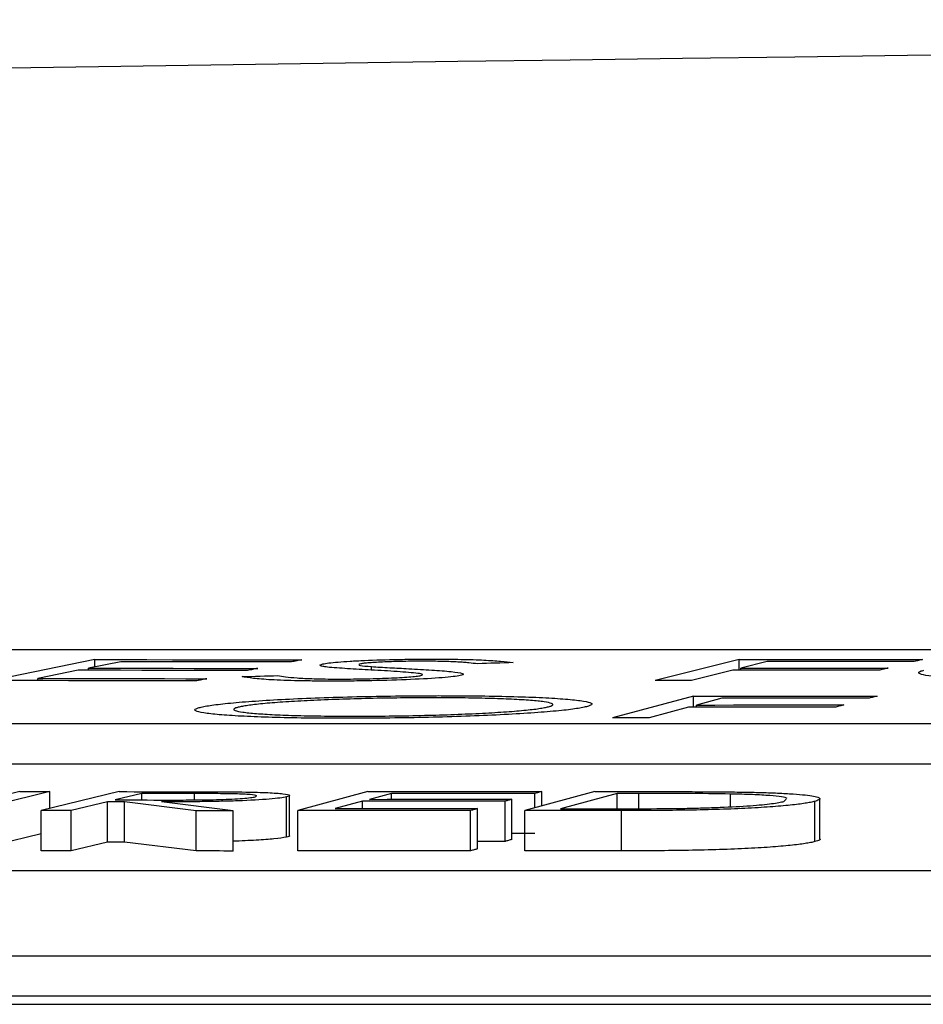
# Model space of a CAD drawing. Units: inches. Extents: x 57250 to 58300, y -1367 to -339.
# Drawn here: x 57669 to 57669, y -934 to -934 of the extents above; entities that cross this region are included whole.
import ezdxf

# ---------------------------------------------------------------- set-up
doc = ezdxf.new("R2010")
doc.units = ezdxf.units.IN
doc.header["$MEASUREMENT"] = 0

# ---------------------------------------------------------------- blocks, each defined once
blk = doc.blocks.new('lidd')
at = {"linetype": 'Continuous', "lineweight": 25}
for p, q in [((-0.90341, 1.94835), (-6.28739, 1.94835)), ((-3.16584, 1.94346), (-3.21739, 1.933)), ((-3.15298, 1.94242), (-3.16909, 1.93917)), ((-3.16584, 1.93982), (-3.16584, 1.94346)), ((-2.8451, 1.94349), (-2.8869, 1.93304)), ((-2.8451, 1.9382), (-2.8451, 1.94349)), ((-2.83115, 1.94248), (-2.84421, 1.93923)), ((-3.17413, 1.93814), (-3.19436, 1.93403)), ((-3.16909, 1.93814), (-3.16909, 1.93917)), ((-3.0282, 1.93826), (-3.0282, 1.93998)), ((-2.84832, 1.9382), (-2.86881, 1.93305)), ((-2.84421, 1.9382), (-2.84421, 1.93923)), ((-3.19436, 1.93298), (-3.19436, 1.93403)), ((-2.86793, 1.92522), (-2.90811, 1.91448)), ((-2.86793, 1.91979), (-2.86793, 1.92522)), ((-2.85378, 1.92418), (-2.86634, 1.92084)), ((-2.87029, 1.91978), (-2.88999, 1.9145)), ((-2.86634, 1.91979), (-2.86634, 1.92084)), ((-6.62702, 1.91156), (-0.95441, 1.91156)), ((-6.62702, 1.89153), (-0.95441, 1.89153)), ((-3.2033, 1.8777), (-3.24227, 1.86826)), ((-3.18837, 1.87769), (-3.22734, 1.86825)), ((-3.15372, 1.87769), (-3.19269, 1.86825)), ((-3.18837, 1.86931), (-3.18837, 1.87769)), ((-3.14258, 1.87676), (-3.15582, 1.87356)), ((-3.14258, 1.87354), (-3.14258, 1.87676)), ((-3.11625, 1.87357), (-3.11625, 1.87673)), ((-3.08605, 1.87512), (-3.0855, 1.87551)), ((-3.07049, 1.85506), (-3.07049, 1.8751)), ((-3.06895, 1.85575), (-3.06895, 1.87579)), ((-3.02991, 1.87774), (-3.06477, 1.86828)), ((-3.01826, 1.87681), (-3.02915, 1.87386)), ((-3.01826, 1.87387), (-3.01826, 1.87681)), ((-2.95829, 1.85384), (-2.95829, 1.87387)), ((-2.91692, 1.87773), (-2.95179, 1.86826)), ((-2.94677, 1.86963), (-2.94677, 1.87682)), ((-2.94333, 1.87057), (-2.94333, 1.87775)), ((-2.90581, 1.87681), (-2.93401, 1.86916)), ((-2.90581, 1.86916), (-2.90581, 1.87681)), ((-2.89513, 1.86918), (-2.89513, 1.87681)), ((-2.8494, 1.87017), (-2.8494, 1.87652)), ((-2.82286, 1.87283), (-2.82164, 1.8739)), ((-2.8049, 1.85415), (-2.8049, 1.87419)), ((-3.1596, 1.87264), (-3.17773, 1.86824)), ((-3.1596, 1.8526), (-3.1596, 1.87264)), ((-3.11547, 1.86818), (-3.15106, 1.87263)), ((-3.15106, 1.8526), (-3.15106, 1.87263)), ((-3.09697, 1.86816), (-3.13265, 1.87262)), ((-3.03257, 1.87294), (-3.04624, 1.86922)), ((-3.03257, 1.86922), (-3.03257, 1.87294)), ((-2.97538, 1.84919), (-2.97538, 1.86923)), ((-2.9617, 1.85291), (-2.9617, 1.87295)), ((-2.80752, 1.85279), (-2.80752, 1.87283)), ((-3.19269, 1.84822), (-3.19269, 1.86825)), ((-3.17773, 1.8482), (-3.17773, 1.86824)), ((-3.11547, 1.84814), (-3.11547, 1.86818)), ((-3.09697, 1.84812), (-3.09697, 1.86816)), ((-3.06477, 1.84824), (-3.06477, 1.86828)), ((-2.97882, 1.84825), (-2.97882, 1.86829)), ((-2.95179, 1.84823), (-2.95179, 1.86826)), ((-2.90371, 1.84821), (-2.90371, 1.86825)), ((-3.19269, 1.85661), (-3.22734, 1.84821)), ((-3.1596, 1.8526), (-3.17773, 1.8482)), ((-3.11547, 1.84814), (-3.15106, 1.8526)), ((-2.13905, 1.83827), (-7.56615, 1.83827)), ((-7.92017, 1.79598), (-2.24073, 1.79598)), ((-7.92017, 1.77594), (-2.24073, 1.77594)), ((-14.64454, 1.77177), (-1.63772, 1.77177))]:
    blk.add_line(p, q, dxfattribs=at)
at = {"linetype": 'Continuous', "lineweight": 25, "flags": 128}
for points in [[(-3.16584, 1.94346), (-3.15297, 1.94345), (-3.1401, 1.94344), (-3.12723, 1.94343), (-3.11435, 1.94341), (-3.10148, 1.9434), (-3.08861, 1.94339), (-3.07574, 1.94337), (-3.06287, 1.94336)], [(-3.06797, 1.94233), (-3.0786, 1.94235), (-3.08922, 1.94236), (-3.09985, 1.94237), (-3.11047, 1.94238), (-3.1211, 1.94239), (-3.13173, 1.9424), (-3.14235, 1.94241), (-3.15298, 1.94242)], [(-3.06287, 1.94336), (-3.06351, 1.94323), (-3.06414, 1.9431), (-3.06478, 1.94297), (-3.06542, 1.94284), (-3.06606, 1.94272), (-3.06669, 1.94259), (-3.06733, 1.94246), (-3.06797, 1.94233)], [(-2.8451, 1.94349), (-2.83369, 1.9435), (-2.82228, 1.94351), (-2.81086, 1.94352), (-2.79945, 1.94352), (-2.78803, 1.94353), (-2.77662, 1.94354), (-2.7652, 1.94354), (-2.75379, 1.94354)], [(-2.75793, 1.94252), (-2.76708, 1.94252), (-2.77623, 1.94251), (-2.78539, 1.94251), (-2.79454, 1.94251), (-2.80369, 1.9425), (-2.81284, 1.9425), (-2.822, 1.94249), (-2.83115, 1.94248)], [(-2.75379, 1.94354), (-2.7543, 1.94342), (-2.75482, 1.94329), (-2.75534, 1.94316), (-2.75586, 1.94303), (-2.75637, 1.94291), (-2.75689, 1.94278), (-2.75741, 1.94265), (-2.75793, 1.94252)], [(-3.08987, 1.93805), (-3.1004, 1.93807), (-3.11093, 1.93808), (-3.12147, 1.93809), (-3.132, 1.9381), (-3.14253, 1.93811), (-3.15307, 1.93812), (-3.1636, 1.93813), (-3.17413, 1.93814)], [(-3.16909, 1.93917), (-3.15856, 1.93916), (-3.14802, 1.93915), (-3.13749, 1.93914), (-3.12696, 1.93913), (-3.11642, 1.93911), (-3.10589, 1.9391), (-3.09536, 1.93909), (-3.08482, 1.93908)], [(-3.08482, 1.93908), (-3.08545, 1.93895), (-3.08608, 1.93882), (-3.08672, 1.93869), (-3.08735, 1.93856), (-3.08798, 1.93844), (-3.08861, 1.93831), (-3.08924, 1.93818), (-3.08987, 1.93805)], [(-2.95766, 1.942), (-2.95987, 1.94192), (-2.96208, 1.94184), (-2.96429, 1.94177), (-2.9665, 1.94169), (-2.96872, 1.94161), (-2.97093, 1.94153), (-2.97314, 1.94145), (-2.97535, 1.94137)], [(-2.77509, 1.93823), (-2.78425, 1.93823), (-2.7934, 1.93823), (-2.80255, 1.93822), (-2.81171, 1.93822), (-2.82086, 1.93821), (-2.83001, 1.93821), (-2.83916, 1.9382), (-2.84832, 1.9382)], [(-2.84421, 1.93923), (-2.83506, 1.93923), (-2.82591, 1.93924), (-2.81675, 1.93924), (-2.8076, 1.93925), (-2.79845, 1.93925), (-2.78929, 1.93926), (-2.78014, 1.93926), (-2.77099, 1.93926)], [(-2.77099, 1.93926), (-2.7715, 1.93914), (-2.77201, 1.93901), (-2.77253, 1.93888), (-2.77304, 1.93875), (-2.77355, 1.93862), (-2.77407, 1.93849), (-2.77458, 1.93836), (-2.77509, 1.93823)], [(-3.11516, 1.9329), (-3.12794, 1.93292), (-3.14072, 1.93293), (-3.1535, 1.93295), (-3.16627, 1.93296), (-3.17905, 1.93297), (-3.19183, 1.93298), (-3.20461, 1.93299), (-3.21739, 1.933)], [(-3.19436, 1.93403), (-3.18383, 1.93402), (-3.17329, 1.93401), (-3.16276, 1.934), (-3.15223, 1.93399), (-3.14169, 1.93398), (-3.13116, 1.93397), (-3.12063, 1.93395), (-3.11009, 1.93394)], [(-3.11009, 1.93394), (-3.11073, 1.93381), (-3.11136, 1.93368), (-3.11199, 1.93355), (-3.11263, 1.93342), (-3.11326, 1.93329), (-3.11389, 1.93316), (-3.11453, 1.93303), (-3.11516, 1.9329)], [(-3.09254, 1.93498), (-3.09031, 1.93505), (-3.08809, 1.93511), (-3.08587, 1.93518), (-3.08365, 1.93525), (-3.08143, 1.93531), (-3.0792, 1.93538), (-3.07698, 1.93545), (-3.07476, 1.93551)], [(-2.86881, 1.93305), (-2.87107, 1.93305), (-2.87333, 1.93305), (-2.87559, 1.93305), (-2.87785, 1.93304), (-2.88011, 1.93304), (-2.88238, 1.93304), (-2.88464, 1.93304), (-2.8869, 1.93304)], [(-2.86793, 1.92522), (-2.8565, 1.92523), (-2.84506, 1.92524), (-2.83362, 1.92525), (-2.82218, 1.92526), (-2.81075, 1.92527), (-2.79931, 1.92528), (-2.78787, 1.92529), (-2.77643, 1.92529)], [(-2.78041, 1.92424), (-2.78959, 1.92424), (-2.79876, 1.92423), (-2.80793, 1.92422), (-2.8171, 1.92422), (-2.82627, 1.92421), (-2.83544, 1.9242), (-2.84461, 1.92419), (-2.85378, 1.92418)], [(-2.77643, 1.92529), (-2.77693, 1.92516), (-2.77743, 1.92503), (-2.77793, 1.9249), (-2.77842, 1.92477), (-2.77892, 1.92464), (-2.77942, 1.92451), (-2.77992, 1.92437), (-2.78041, 1.92424)], [(-2.79692, 1.91984), (-2.80609, 1.91984), (-2.81526, 1.91983), (-2.82443, 1.91982), (-2.8336, 1.91982), (-2.84277, 1.91981), (-2.85195, 1.9198), (-2.86112, 1.91979), (-2.87029, 1.91978)], [(-2.86634, 1.92084), (-2.85717, 1.92085), (-2.848, 1.92086), (-2.83883, 1.92087), (-2.82966, 1.92087), (-2.82049, 1.92088), (-2.81131, 1.92089), (-2.80214, 1.92089), (-2.79297, 1.9209)], [(-2.79297, 1.9209), (-2.79347, 1.92077), (-2.79396, 1.92064), (-2.79445, 1.9205), (-2.79495, 1.92037), (-2.79544, 1.92024), (-2.79593, 1.92011), (-2.79643, 1.91997), (-2.79692, 1.91984)], [(-2.88999, 1.9145), (-2.89225, 1.9145), (-2.89452, 1.9145), (-2.89678, 1.9145), (-2.89905, 1.91449), (-2.90132, 1.91449), (-2.90358, 1.91449), (-2.90585, 1.91449), (-2.90811, 1.91448)], [(-3.2033, 1.8777), (-3.20143, 1.8777), (-3.19957, 1.87769), (-3.1977, 1.87769), (-3.19583, 1.87769), (-3.19397, 1.87769), (-3.1921, 1.87769), (-3.19024, 1.87769), (-3.18837, 1.87769)], [(-3.15582, 1.87356), (-3.15261, 1.87356), (-3.1494, 1.87355), (-3.14619, 1.87355), (-3.14298, 1.87354), (-3.13978, 1.87354), (-3.13657, 1.87353), (-3.13336, 1.87353), (-3.13015, 1.87352)], [(-3.15372, 1.87769), (-3.14999, 1.87769), (-3.14627, 1.87768), (-3.14255, 1.87768), (-3.13882, 1.87768), (-3.1351, 1.87768), (-3.13137, 1.87767), (-3.12765, 1.87767), (-3.12392, 1.87767)], [(-3.11625, 1.87673), (-3.11954, 1.87674), (-3.12283, 1.87674), (-3.12612, 1.87674), (-3.12941, 1.87675), (-3.13271, 1.87675), (-3.136, 1.87675), (-3.13929, 1.87676), (-3.14258, 1.87676)], [(-3.02991, 1.87774), (-3.01908, 1.87774), (-3.00826, 1.87774), (-2.99744, 1.87775), (-2.98662, 1.87775), (-2.9758, 1.87775), (-2.96497, 1.87775), (-2.95415, 1.87775), (-2.94333, 1.87775)], [(-3.02915, 1.87386), (-3.0203, 1.87387), (-3.01144, 1.87387), (-3.00258, 1.87387), (-2.99372, 1.87387), (-2.98486, 1.87387), (-2.97601, 1.87387), (-2.96715, 1.87387), (-2.95829, 1.87387)], [(-2.94677, 1.87682), (-2.95571, 1.87682), (-2.96465, 1.87682), (-2.97358, 1.87682), (-2.98252, 1.87682), (-2.99145, 1.87682), (-3.00039, 1.87682), (-3.00933, 1.87682), (-3.01826, 1.87681)], [(-2.95829, 1.87387), (-2.95872, 1.87376), (-2.95914, 1.87364), (-2.95957, 1.87353), (-2.96, 1.87341), (-2.96042, 1.87329), (-2.96085, 1.87318), (-2.96128, 1.87306), (-2.9617, 1.87295)], [(-2.94333, 1.87775), (-2.94376, 1.87764), (-2.94419, 1.87752), (-2.94462, 1.8774), (-2.94505, 1.87729), (-2.94548, 1.87717), (-2.94591, 1.87706), (-2.94634, 1.87694), (-2.94677, 1.87682)], [(-2.91692, 1.87773), (-2.913, 1.87773), (-2.90909, 1.87773), (-2.90517, 1.87772), (-2.90125, 1.87772), (-2.89734, 1.87772), (-2.89342, 1.87772), (-2.8895, 1.87772), (-2.88559, 1.87772)], [(-2.89513, 1.87681), (-2.89647, 1.87681), (-2.8978, 1.87681), (-2.89914, 1.87681), (-2.90047, 1.87681), (-2.9018, 1.87681), (-2.90314, 1.87681), (-2.90447, 1.87681), (-2.90581, 1.87681)], [(-3.15106, 1.87263), (-3.15213, 1.87264), (-3.1532, 1.87264), (-3.15426, 1.87264), (-3.15533, 1.87264), (-3.1564, 1.87264), (-3.15747, 1.87264), (-3.15854, 1.87264), (-3.1596, 1.87264)], [(-3.04624, 1.86922), (-3.03739, 1.86922), (-3.02853, 1.86922), (-3.01967, 1.86922), (-3.01081, 1.86923), (-3.00195, 1.86923), (-2.9931, 1.86923), (-2.98424, 1.86923), (-2.97538, 1.86923)], [(-2.9617, 1.87295), (-2.97056, 1.87295), (-2.97942, 1.87295), (-2.98828, 1.87295), (-2.99713, 1.87295), (-3.00599, 1.87294), (-3.01485, 1.87294), (-3.02371, 1.87294), (-3.03257, 1.87294)], [(-2.97538, 1.86923), (-2.97581, 1.86911), (-2.97624, 1.86899), (-2.97667, 1.86888), (-2.9771, 1.86876), (-2.97753, 1.86864), (-2.97796, 1.86852), (-2.97839, 1.86841), (-2.97882, 1.86829)], [(-2.93401, 1.86916), (-2.93183, 1.86916), (-2.92964, 1.86916), (-2.92746, 1.86916), (-2.92528, 1.86916), (-2.92309, 1.86916), (-2.92091, 1.86916), (-2.91873, 1.86916), (-2.91654, 1.86916)], [(-3.17773, 1.86824), (-3.1796, 1.86824), (-3.18147, 1.86824), (-3.18334, 1.86825), (-3.18521, 1.86825), (-3.18708, 1.86825), (-3.18895, 1.86825), (-3.19082, 1.86825), (-3.19269, 1.86825)], [(-3.09697, 1.86816), (-3.09928, 1.86816), (-3.1016, 1.86816), (-3.10391, 1.86816), (-3.10622, 1.86817), (-3.10853, 1.86817), (-3.11085, 1.86817), (-3.11316, 1.86818), (-3.11547, 1.86818)], [(-2.97882, 1.86829), (-2.98957, 1.86829), (-3.00031, 1.86829), (-3.01106, 1.86829), (-3.0218, 1.86829), (-3.03254, 1.86829), (-3.04329, 1.86828), (-3.05403, 1.86828), (-3.06477, 1.86828)], [(-2.90371, 1.86825), (-2.90972, 1.86825), (-2.91573, 1.86826), (-2.92174, 1.86826), (-2.92775, 1.86826), (-2.93376, 1.86826), (-2.93977, 1.86826), (-2.94578, 1.86826), (-2.95179, 1.86826)], [(-2.95829, 1.85384), (-2.95872, 1.85372), (-2.95914, 1.85361), (-2.95957, 1.85349), (-2.96, 1.85337), (-2.96042, 1.85326), (-2.96085, 1.85314), (-2.96128, 1.85303), (-2.9617, 1.85291)], [(-2.94677, 1.85679), (-2.95571, 1.85679), (-2.95829, 1.85679)], [(-3.15106, 1.8526), (-3.15213, 1.8526), (-3.1532, 1.8526), (-3.15426, 1.8526), (-3.15533, 1.8526), (-3.1564, 1.8526), (-3.15747, 1.8526), (-3.15854, 1.8526), (-3.1596, 1.8526)], [(-2.97538, 1.84919), (-2.97581, 1.84907), (-2.97624, 1.84896), (-2.97667, 1.84884), (-2.9771, 1.84872), (-2.97753, 1.8486), (-2.97796, 1.84849), (-2.97839, 1.84837), (-2.97882, 1.84825)], [(-2.9617, 1.85291), (-2.97056, 1.85291), (-2.97538, 1.85291)], [(-3.17773, 1.8482), (-3.1796, 1.8482), (-3.18147, 1.84821), (-3.18334, 1.84821), (-3.18521, 1.84821), (-3.18708, 1.84821), (-3.18895, 1.84821), (-3.19082, 1.84821), (-3.19269, 1.84822)], [(-3.09697, 1.84812), (-3.09928, 1.84812), (-3.1016, 1.84812), (-3.10391, 1.84813), (-3.10622, 1.84813), (-3.10853, 1.84813), (-3.11085, 1.84813), (-3.11316, 1.84814), (-3.11547, 1.84814)], [(-2.97882, 1.84825), (-2.98957, 1.84825), (-3.00031, 1.84825), (-3.01106, 1.84825), (-3.0218, 1.84825), (-3.03254, 1.84825), (-3.04329, 1.84824), (-3.05403, 1.84824), (-3.06477, 1.84824)], [(-2.90371, 1.84821), (-2.90972, 1.84822), (-2.91573, 1.84822), (-2.92174, 1.84822), (-2.92775, 1.84822), (-2.93376, 1.84822), (-2.93977, 1.84822), (-2.94578, 1.84823), (-2.95179, 1.84823)]]:
    blk.add_lwpolyline(points, dxfattribs=at)
at = {"linetype": 'Continuous', "lineweight": 25}
blk.add_arc((0.0479, -218.06503), 220.32723, 89.3337494, 93.0585543, dxfattribs=at)
for points, knots in [([(-3.05234, 1.9413), (-3.05149, 1.94146), (-3.0506, 1.94162), (-3.04811, 1.94194), (-3.04657, 1.9421), (-3.043, 1.9424), (-3.041, 1.94254), (-3.03662, 1.94281), (-3.03417, 1.94294), (-3.02641, 1.94327), (-3.02066, 1.94344), (-3.01193, 1.94361), (-3.00899, 1.94366), (-3.00308, 1.94371), (-3.00019, 1.94372), (-2.99731, 1.94373)], [0, 0, 0, 0, 0.125, 0.125, 0.25, 0.25, 0.375, 0.375, 0.5, 0.5, 0.75, 0.75, 0.875, 0.875, 1, 1, 1, 1]), ([(-3.00261, 1.94265), (-3.0042, 1.94265), (-3.00579, 1.94265), (-3.00899, 1.94263), (-3.01061, 1.9426), (-3.01548, 1.94252), (-3.01867, 1.94243), (-3.0245, 1.94218), (-3.02713, 1.94203), (-3.03021, 1.94179), (-3.03108, 1.9417), (-3.03247, 1.94152), (-3.03297, 1.94143), (-3.03346, 1.94134)], [0, 0, 0, 0, 0.125, 0.125, 0.25, 0.25, 0.5, 0.5, 0.75, 0.75, 0.875, 0.875, 1, 1, 1, 1]), ([(-2.97535, 1.94137), (-2.97672, 1.94153), (-2.97817, 1.94168), (-2.98054, 1.94191), (-2.98143, 1.94198), (-2.98319, 1.94213), (-2.98415, 1.94219), (-2.98732, 1.94238), (-2.9899, 1.94249), (-2.99433, 1.94259), (-2.99591, 1.94261), (-2.99917, 1.94265), (-3.00089, 1.94265), (-3.00261, 1.94265)], [0, 0, 0, 0, 0.25, 0.25, 0.375, 0.375, 0.5, 0.5, 0.75, 0.75, 0.875, 0.875, 1, 1, 1, 1]), ([(-2.99731, 1.94373), (-2.99489, 1.94372), (-2.99247, 1.94372), (-2.98787, 1.94367), (-2.98567, 1.94364), (-2.97929, 1.94351), (-2.97543, 1.94339), (-2.96895, 1.94306), (-2.96625, 1.94287), (-2.96152, 1.94245), (-2.95956, 1.94223), (-2.95766, 1.942)], [0, 0, 0, 0, 0.125, 0.125, 0.25, 0.25, 0.5, 0.5, 0.75, 0.75, 1, 1, 1, 1]), ([(-3.05002, 1.9397), (-3.05095, 1.93982), (-3.05183, 1.93994), (-3.05304, 1.94019), (-3.05348, 1.94032), (-3.05394, 1.9406), (-3.0539, 1.94073), (-3.05344, 1.94101), (-3.05292, 1.94116), (-3.05234, 1.9413)], [0, 0, 0, 0, 0.25, 0.25, 0.5, 0.5, 0.75, 0.75, 1, 1, 1, 1]), ([(-3.02839, 1.93827), (-3.03237, 1.93849), (-3.03634, 1.93871), (-3.04379, 1.93918), (-3.04747, 1.93942), (-3.05002, 1.9397)], [0, 0, 0, 0, 0.5, 0.5, 1, 1, 1, 1]), ([(-3.03346, 1.94134), (-3.03398, 1.94121), (-3.03433, 1.94108), (-3.03445, 1.94083), (-3.03418, 1.94071), (-3.03263, 1.94037), (-3.03049, 1.94017), (-3.0282, 1.93998)], [0, 0, 0, 0, 0.25, 0.25, 0.5, 0.5, 1, 1, 1, 1]), ([(-3.00506, 1.93658), (-3.00773, 1.93691), (-3.01139, 1.93721), (-3.01949, 1.93776), (-3.02389, 1.93802), (-3.02839, 1.93827)], [0, 0, 0, 0, 0.5, 0.5, 1, 1, 1, 1]), ([(-3.0282, 1.93998), (-3.02684, 1.93989), (-3.02533, 1.9398), (-3.02224, 1.93962), (-3.02068, 1.93953), (-3.016, 1.93927), (-3.0128, 1.9391), (-3.00964, 1.93893)], [0, 0, 0, 0, 0.25, 0.25, 0.5, 0.5, 1, 1, 1, 1]), ([(-3.00964, 1.93893), (-3.00567, 1.93872), (-3.00178, 1.9385), (-2.99461, 1.93802), (-2.99126, 1.93778), (-2.98587, 1.93722), (-2.98398, 1.93692), (-2.98256, 1.93642), (-2.98241, 1.93625), (-2.98263, 1.936), (-2.98277, 1.93591), (-2.98323, 1.93573), (-2.9836, 1.93564), (-2.98398, 1.93555)], [0, 0, 0, 0, 0.25, 0.25, 0.5, 0.5, 0.75, 0.75, 0.875, 0.875, 0.9375, 0.9375, 1, 1, 1, 1]), ([(-2.67859, 1.93279), (-2.68171, 1.93279), (-2.68483, 1.9328), (-2.69093, 1.93282), (-2.69391, 1.93285), (-2.7027, 1.93294), (-2.70839, 1.93304), (-2.719, 1.9333), (-2.72385, 1.93347), (-2.73263, 1.93386), (-2.73662, 1.93409), (-2.74358, 1.9346), (-2.74655, 1.93487), (-2.75138, 1.93546), (-2.75319, 1.93577), (-2.75541, 1.93643), (-2.75585, 1.93677), (-2.75553, 1.9373), (-2.75526, 1.93748), (-2.75437, 1.93784), (-2.75374, 1.93802), (-2.75311, 1.9382)], [0, 0, 0, 0, 0.0625, 0.0625, 0.125, 0.125, 0.25, 0.25, 0.375, 0.375, 0.5, 0.5, 0.625, 0.625, 0.75, 0.75, 0.875, 0.875, 0.9375, 0.9375, 1, 1, 1, 1]), ([(-3.04807, 1.93275), (-3.05102, 1.93275), (-3.05389, 1.93276), (-3.05943, 1.93281), (-3.06209, 1.93285), (-3.06978, 1.93302), (-3.07425, 1.93318), (-3.08172, 1.93359), (-3.08456, 1.93385), (-3.08926, 1.93439), (-3.09101, 1.93468), (-3.09254, 1.93498)], [0, 0, 0, 0, 0.125, 0.125, 0.25, 0.25, 0.5, 0.5, 0.75, 0.75, 1, 1, 1, 1]), ([(-3.07476, 1.93551), (-3.07366, 1.9353), (-3.0725, 1.93509), (-3.06935, 1.93469), (-3.06751, 1.93451), (-3.06288, 1.93417), (-3.06002, 1.93403), (-3.055, 1.93388), (-3.05316, 1.93383), (-3.04926, 1.93378), (-3.04718, 1.93378), (-3.0451, 1.93377)], [0, 0, 0, 0, 0.25, 0.25, 0.5, 0.5, 0.75, 0.75, 0.875, 0.875, 1, 1, 1, 1]), ([(-2.98398, 1.93555), (-2.98494, 1.93536), (-2.98601, 1.93517), (-2.98901, 1.93481), (-2.99089, 1.93462), (-2.99734, 1.93411), (-3.00275, 1.9338), (-3.01468, 1.93328), (-3.02126, 1.93307), (-3.03126, 1.93287), (-3.03464, 1.93282), (-3.04144, 1.93276), (-3.04476, 1.93275), (-3.04807, 1.93275)], [0, 0, 0, 0, 0.125, 0.125, 0.25, 0.25, 0.5, 0.5, 0.75, 0.75, 0.875, 0.875, 1, 1, 1, 1]), ([(-3.0451, 1.93377), (-3.04297, 1.93377), (-3.04084, 1.93378), (-3.03654, 1.93382), (-3.03438, 1.93385), (-3.02785, 1.93397), (-3.02359, 1.93409), (-3.01571, 1.93441), (-3.0123, 1.93461), (-3.00818, 1.93494), (-3.00696, 1.93506), (-3.00496, 1.93529), (-3.00426, 1.93542), (-3.00361, 1.93554)], [0, 0, 0, 0, 0.125, 0.125, 0.25, 0.25, 0.5, 0.5, 0.75, 0.75, 0.875, 0.875, 1, 1, 1, 1]), ([(-3.00361, 1.93554), (-3.00327, 1.93564), (-3.00293, 1.93573), (-3.00265, 1.93591), (-3.00269, 1.936), (-3.00297, 1.93617), (-3.00322, 1.93626), (-3.00401, 1.93642), (-3.00454, 1.9365), (-3.00506, 1.93658)], [0, 0, 0, 0, 0.25, 0.25, 0.5, 0.5, 0.75, 0.75, 1, 1, 1, 1]), ([(-3.11293, 1.91981), (-3.11209, 1.91999), (-3.11123, 1.92018), (-3.10914, 1.92054), (-3.10795, 1.92073), (-3.10395, 1.92127), (-3.10072, 1.92162), (-3.09313, 1.92231), (-3.08891, 1.92264), (-3.07959, 1.92326), (-3.07446, 1.92355), (-3.06354, 1.92409), (-3.05777, 1.92432), (-3.04571, 1.92473), (-3.0394, 1.92492), (-3.02672, 1.92521), (-3.02032, 1.92531), (-3.01063, 1.92542), (-3.00738, 1.92545), (-3.00098, 1.92549), (-2.99781, 1.92549), (-2.99465, 1.9255)], [0, 0, 0, 0, 0.0625, 0.0625, 0.125, 0.125, 0.25, 0.25, 0.375, 0.375, 0.5, 0.5, 0.625, 0.625, 0.75, 0.75, 0.875, 0.875, 0.9375, 0.9375, 1, 1, 1, 1]), ([(-2.99822, 1.92445), (-3.00078, 1.92445), (-3.00334, 1.92445), (-3.00848, 1.92441), (-3.01106, 1.92439), (-3.01882, 1.9243), (-3.02409, 1.92421), (-3.03442, 1.92397), (-3.03944, 1.92382), (-3.04924, 1.92349), (-3.05406, 1.92329), (-3.06291, 1.92287), (-3.06702, 1.92263), (-3.07468, 1.92213), (-3.07818, 1.92186), (-3.08419, 1.9213), (-3.08683, 1.92102), (-3.09002, 1.92057), (-3.09097, 1.92042), (-3.0927, 1.92012), (-3.09339, 1.91997), (-3.09406, 1.91982)], [0, 0, 0, 0, 0.0625, 0.0625, 0.125, 0.125, 0.25, 0.25, 0.375, 0.375, 0.5, 0.5, 0.625, 0.625, 0.75, 0.75, 0.875, 0.875, 0.9375, 0.9375, 1, 1, 1, 1]), ([(-2.94047, 1.91988), (-2.93988, 1.92003), (-2.93931, 1.92018), (-2.93848, 1.92047), (-2.9382, 1.92062), (-2.93769, 1.92106), (-2.93788, 1.92135), (-2.9393, 1.92191), (-2.94054, 1.92217), (-2.94401, 1.92267), (-2.94626, 1.92291), (-2.95173, 1.92333), (-2.95486, 1.92351), (-2.96194, 1.92384), (-2.96584, 1.92399), (-2.97419, 1.92422), (-2.97861, 1.92431), (-2.98577, 1.92439), (-2.98819, 1.92442), (-2.99313, 1.92445), (-2.99567, 1.92445), (-2.99822, 1.92445)], [0, 0, 0, 0, 0.0625, 0.0625, 0.125, 0.125, 0.25, 0.25, 0.375, 0.375, 0.5, 0.5, 0.625, 0.625, 0.75, 0.75, 0.875, 0.875, 0.9375, 0.9375, 1, 1, 1, 1]), ([(-2.99465, 1.9255), (-2.9915, 1.92549), (-2.98835, 1.92549), (-2.98218, 1.92546), (-2.97917, 1.92544), (-2.97029, 1.92534), (-2.96455, 1.92524), (-2.95387, 1.92497), (-2.94902, 1.9248), (-2.94024, 1.9244), (-2.93629, 1.92416), (-2.92947, 1.92363), (-2.92659, 1.92335), (-2.92199, 1.92273), (-2.92035, 1.9224), (-2.9185, 1.92171), (-2.91826, 1.92136), (-2.91887, 1.9208), (-2.91921, 1.92062), (-2.92028, 1.92024), (-2.921, 1.92006), (-2.92172, 1.91987)], [0, 0, 0, 0, 0.0625, 0.0625, 0.125, 0.125, 0.25, 0.25, 0.375, 0.375, 0.5, 0.5, 0.625, 0.625, 0.75, 0.75, 0.875, 0.875, 0.9375, 0.9375, 1, 1, 1, 1]), ([(-3.04064, 1.91422), (-3.04375, 1.91423), (-3.04687, 1.91423), (-3.05296, 1.91426), (-3.05593, 1.91429), (-3.06469, 1.91438), (-3.07034, 1.91448), (-3.08085, 1.91476), (-3.08564, 1.91493), (-3.09423, 1.91533), (-3.09813, 1.91557), (-3.10488, 1.91609), (-3.10774, 1.91637), (-3.11231, 1.91698), (-3.11401, 1.9173), (-3.11599, 1.91798), (-3.11627, 1.91833), (-3.11572, 1.91888), (-3.11537, 1.91906), (-3.11433, 1.91944), (-3.11363, 1.91962), (-3.11293, 1.91981)], [0, 0, 0, 0, 0.0625, 0.0625, 0.125, 0.125, 0.25, 0.25, 0.375, 0.375, 0.5, 0.5, 0.625, 0.625, 0.75, 0.75, 0.875, 0.875, 0.9375, 0.9375, 1, 1, 1, 1]), ([(-3.09406, 1.91982), (-3.09463, 1.91967), (-3.0952, 1.91952), (-3.09606, 1.91922), (-3.09634, 1.91908), (-3.09683, 1.91864), (-3.09669, 1.91835), (-3.09523, 1.9178), (-3.09392, 1.91754), (-3.09042, 1.91705), (-3.08815, 1.91681), (-3.0828, 1.91639), (-3.07977, 1.9162), (-3.07289, 1.91586), (-3.06905, 1.91572), (-3.06077, 1.91549), (-3.05634, 1.91541), (-3.04925, 1.91533), (-3.04682, 1.91531), (-3.04189, 1.91528), (-3.03937, 1.91528), (-3.03686, 1.91527)], [0, 0, 0, 0, 0.0625, 0.0625, 0.125, 0.125, 0.25, 0.25, 0.375, 0.375, 0.5, 0.5, 0.625, 0.625, 0.75, 0.75, 0.875, 0.875, 0.9375, 0.9375, 1, 1, 1, 1]), ([(-2.92172, 1.91987), (-2.92258, 1.91968), (-2.92343, 1.9195), (-2.92547, 1.91913), (-2.92667, 1.91895), (-2.93064, 1.9184), (-2.93387, 1.91804), (-2.9415, 1.91736), (-2.9458, 1.91703), (-2.95534, 1.91642), (-2.96061, 1.91613), (-2.97167, 1.91561), (-2.97746, 1.91537), (-2.98958, 1.91495), (-2.99591, 1.91477), (-3.00857, 1.91449), (-3.01497, 1.91439), (-3.02467, 1.91429), (-3.02791, 1.91426), (-3.03431, 1.91423), (-3.03747, 1.91423), (-3.04064, 1.91422)], [0, 0, 0, 0, 0.0625, 0.0625, 0.125, 0.125, 0.25, 0.25, 0.375, 0.375, 0.5, 0.5, 0.625, 0.625, 0.75, 0.75, 0.875, 0.875, 0.9375, 0.9375, 1, 1, 1, 1]), ([(-3.03686, 1.91527), (-3.0343, 1.91528), (-3.03173, 1.91528), (-3.02657, 1.91531), (-3.02398, 1.91533), (-3.01619, 1.91541), (-3.01091, 1.9155), (-3.00051, 1.91573), (-2.99544, 1.91587), (-2.9856, 1.9162), (-2.98077, 1.91639), (-2.9718, 1.91681), (-2.96765, 1.91705), (-2.95996, 1.91755), (-2.95646, 1.91782), (-2.95036, 1.91838), (-2.94774, 1.91867), (-2.94452, 1.91912), (-2.94356, 1.91927), (-2.94183, 1.91957), (-2.94114, 1.91972), (-2.94047, 1.91988)], [0, 0, 0, 0, 0.0625, 0.0625, 0.125, 0.125, 0.25, 0.25, 0.375, 0.375, 0.5, 0.5, 0.625, 0.625, 0.75, 0.75, 0.875, 0.875, 0.9375, 0.9375, 1, 1, 1, 1]), ([(-3.07049, 1.8751), (-3.07139, 1.8749), (-3.07236, 1.87471), (-3.0752, 1.87433), (-3.07697, 1.87414), (-3.0832, 1.87362), (-3.08862, 1.87331), (-3.09774, 1.873), (-3.10091, 1.87291), (-3.10726, 1.87278), (-3.11048, 1.87273), (-3.12012, 1.87263), (-3.12641, 1.87262), (-3.13265, 1.87262)], [0, 0, 0, 0, 0.125, 0.125, 0.25, 0.25, 0.5, 0.5, 0.625, 0.625, 0.75, 0.75, 1, 1, 1, 1]), ([(-3.13015, 1.87352), (-3.12583, 1.87352), (-3.12148, 1.87352), (-3.11262, 1.87359), (-3.10807, 1.87364), (-3.09943, 1.8739), (-3.09551, 1.8741), (-3.09088, 1.87445), (-3.08955, 1.87458), (-3.08741, 1.87484), (-3.08669, 1.87498), (-3.08605, 1.87512)], [0, 0, 0, 0, 0.25, 0.25, 0.5, 0.5, 0.75, 0.75, 0.875, 0.875, 1, 1, 1, 1]), ([(-3.12392, 1.87767), (-3.11828, 1.87766), (-3.11264, 1.87765), (-3.10148, 1.87761), (-3.09593, 1.87758), (-3.09068, 1.8775)], [0, 0, 0, 0, 0.5, 0.5, 1, 1, 1, 1]), ([(-3.08529, 1.87567), (-3.08567, 1.87588), (-3.0868, 1.87607), (-3.0905, 1.87638), (-3.09304, 1.8765), (-3.09907, 1.87665), (-3.10249, 1.87668), (-3.1093, 1.87672), (-3.11276, 1.87673), (-3.11625, 1.87673)], [0, 0, 0, 0, 0.25, 0.25, 0.5, 0.5, 0.75, 0.75, 1, 1, 1, 1]), ([(-3.09068, 1.8775), (-3.0867, 1.87743), (-3.08299, 1.87734), (-3.07668, 1.87704), (-3.07413, 1.87686), (-3.07037, 1.87643), (-3.06928, 1.87618), (-3.06888, 1.87578), (-3.06898, 1.87565), (-3.06948, 1.87537), (-3.06996, 1.87524), (-3.07049, 1.8751)], [0, 0, 0, 0, 0.25, 0.25, 0.5, 0.5, 0.75, 0.75, 0.875, 0.875, 1, 1, 1, 1]), ([(-2.8494, 1.87652), (-2.85647, 1.87666), (-2.86409, 1.87671), (-2.87948, 1.87679), (-2.8873, 1.8768), (-2.89513, 1.87681)], [0, 0, 0, 0, 0.5, 0.5, 1, 1, 1, 1]), ([(-2.88559, 1.87772), (-2.88145, 1.87772), (-2.8773, 1.87771), (-2.86908, 1.87769), (-2.865, 1.87767), (-2.85689, 1.87763), (-2.85291, 1.87759), (-2.84703, 1.87753), (-2.8451, 1.8775), (-2.8413, 1.87744), (-2.83947, 1.8774), (-2.83764, 1.87736)], [0, 0, 0, 0, 0.25, 0.25, 0.5, 0.5, 0.75, 0.75, 0.875, 0.875, 1, 1, 1, 1]), ([(-2.82114, 1.87433), (-2.82164, 1.87459), (-2.82261, 1.87483), (-2.82555, 1.87529), (-2.82753, 1.87551), (-2.83233, 1.87589), (-2.83522, 1.87606), (-2.84185, 1.87633), (-2.84557, 1.87643), (-2.8494, 1.87652)], [0, 0, 0, 0, 0.25, 0.25, 0.5, 0.5, 0.75, 0.75, 1, 1, 1, 1]), ([(-2.83764, 1.87736), (-2.83435, 1.87727), (-2.83113, 1.87718), (-2.82526, 1.87695), (-2.82254, 1.87682), (-2.81512, 1.87636), (-2.81146, 1.876), (-2.80637, 1.87518), (-2.80503, 1.87473), (-2.80485, 1.87403), (-2.80505, 1.87379), (-2.80595, 1.87331), (-2.80672, 1.87307), (-2.80752, 1.87283)], [0, 0, 0, 0, 0.125, 0.125, 0.25, 0.25, 0.5, 0.5, 0.75, 0.75, 0.875, 0.875, 1, 1, 1, 1]), ([(-2.91654, 1.86916), (-2.90924, 1.86915), (-2.90191, 1.86916), (-2.88712, 1.86921), (-2.87971, 1.86926), (-2.87219, 1.86938)], [0, 0, 0, 0, 0.5, 0.5, 1, 1, 1, 1]), ([(-2.80752, 1.87283), (-2.80816, 1.87267), (-2.8088, 1.87251), (-2.81038, 1.87219), (-2.81128, 1.87203), (-2.81425, 1.87156), (-2.81673, 1.87125), (-2.82261, 1.87064), (-2.82599, 1.87036), (-2.83353, 1.86982), (-2.83775, 1.86957), (-2.84676, 1.86913), (-2.85166, 1.86894), (-2.86182, 1.86863), (-2.86704, 1.86852), (-2.87764, 1.86837), (-2.88292, 1.86832), (-2.89337, 1.86826), (-2.89854, 1.86825), (-2.90371, 1.86825)], [0, 0, 0, 0, 0.0625, 0.0625, 0.125, 0.125, 0.25, 0.25, 0.375, 0.375, 0.5, 0.5, 0.625, 0.625, 0.75, 0.75, 0.875, 0.875, 1, 1, 1, 1]), ([(-2.87219, 1.86938), (-2.86915, 1.86944), (-2.86613, 1.86951), (-2.86026, 1.86968), (-2.85739, 1.86977), (-2.84901, 1.87011), (-2.84404, 1.87039), (-2.8353, 1.87102), (-2.83175, 1.87136), (-2.82759, 1.8719), (-2.82642, 1.87209), (-2.8244, 1.87246), (-2.82361, 1.87264), (-2.82286, 1.87283)], [0, 0, 0, 0, 0.125, 0.125, 0.25, 0.25, 0.5, 0.5, 0.75, 0.75, 0.875, 0.875, 1, 1, 1, 1]), ([(-3.07049, 1.85506), (-3.07222, 1.85475), (-3.07537, 1.85418), (-3.08515, 1.85344), (-3.09303, 1.85314), (-3.09697, 1.85299)], [0, 0, 0, 0, 0.379551, 0.689646, 1, 1, 1, 1]), ([(-2.80495, 1.85415), (-2.80493, 1.85415), (-2.80382, 1.85372), (-2.80568, 1.85325), (-2.80752, 1.85279)], [0, 0, 0, 0, 0.012947, 1, 1, 1, 1]), ([(-2.80752, 1.85279), (-2.80816, 1.85263), (-2.8088, 1.85247), (-2.81038, 1.85215), (-2.81128, 1.85199), (-2.81425, 1.85152), (-2.81673, 1.85121), (-2.82261, 1.85061), (-2.82599, 1.85032), (-2.83353, 1.84979), (-2.83775, 1.84953), (-2.84676, 1.84909), (-2.85166, 1.8489), (-2.86182, 1.84859), (-2.86704, 1.84848), (-2.87764, 1.84833), (-2.88292, 1.84828), (-2.89337, 1.84822), (-2.89854, 1.84822), (-2.90371, 1.84821)], [0, 0, 0, 0, 0.0625, 0.0625, 0.125, 0.125, 0.25, 0.25, 0.375, 0.375, 0.5, 0.5, 0.625, 0.625, 0.75, 0.75, 0.875, 0.875, 1, 1, 1, 1])]:
    blk.add_open_spline(points, degree=3, knots=knots, dxfattribs=at)
blk.add_open_spline([(-3.06895, 1.85575), (-3.06895, 1.85553), (-3.06959, 1.85529), (-3.07049, 1.85506)], degree=3, dxfattribs=at)

msp = doc.modelspace()

# ---------------------------------------------------------------- block references
at = {"color": 4}
msp.add_blockref('lidd', (57671.84377, -936.10877), dxfattribs=at)

doc.saveas('drawing.dxf')
